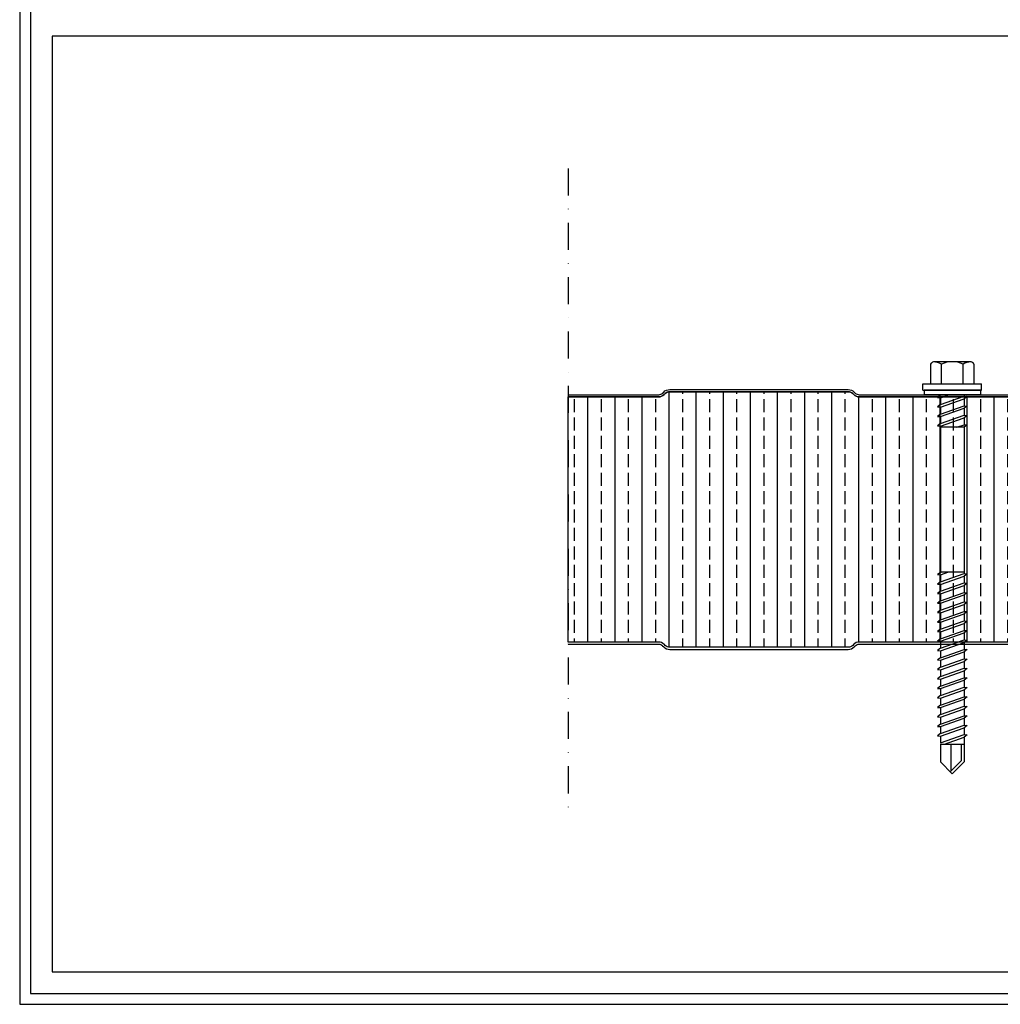
# Model space of a CAD drawing. Units: millimetres. Extents: x 172 to 2877, y 180 to 1712.
# Drawn here: x 172 to 624, y 180 to 635 of the extents above; entities that cross this region are included whole.
import ezdxf

# ---------------------------------------------------------------- set-up
doc = ezdxf.new("R2010")
doc.units = ezdxf.units.MM
doc.linetypes.add('TRATTOPUNTO2', pattern=[0.5, 0.25, -0.125, 0, -0.125])
for name, color, linetype in [('Guarnizione', 8, 'Continuous'), ('Lamiera_Esterna', 20, 'Continuous'), ('Lamiera_Interna', 20, 'Continuous'), ('Lana', 73, 'Continuous'), ('squadratura', 253, 'Continuous'), ('Viste', 8, 'TRATTOPUNTO2')]:
    doc.layers.add(name, color=color, linetype=linetype)

msp = doc.modelspace()

# ---------------------------------------------------------------- hatches: boundary and pattern name
at = {"layer": 'Lana'}
h = msp.add_hatch(dxfattribs=at)
h.set_pattern_fill('JIS_STN_2.5', color=256, scale=5, angle=45)
h.set_pattern_definition([(90, (-12778.731, -3037.795), (-12.5, 3e-15), []), (90, (-12772.491, -3031.554), (-12.5, 3e-15), [6, -2.5])])
edge = h.paths.add_edge_path()
edge.add_line((424.673, 460.474), (466.398, 460.474))
edge.add_arc((466.398, 464.073), 3.6, 269.99903, 314.99903)
edge.add_line((468.943, 461.528), (469.41, 461.995))
edge.add_arc((471.532, 459.873), 3, 89.99662, 134.99952, ccw=False)
edge.add_line((471.532, 462.873), (553.814, 462.873))
edge.add_arc((553.815, 459.874), 3, 45.00227, 90.00517, ccw=False)
edge.add_line((555.936, 461.995), (556.402, 461.528))
edge.add_arc((558.948, 464.073), 3.6, 225.00001, 270.00001)
edge.add_line((558.948, 460.473), (642.398, 460.474))
edge.add_arc((642.398, 464.073), 3.6, 269.99903, 314.99903)
edge.add_line((644.943, 461.528), (645.41, 461.995))
edge.add_arc((647.532, 459.873), 3, 89.99662, 134.99952, ccw=False)
edge.add_line((647.532, 462.873), (705.273, 462.873))
edge.add_arc((705.273, 459.473), 3.4, 0, 90.00001, ccw=False)
edge.add_line((708.673, 459.473), (708.673, 453.873))
edge.add_arc((712.673, 453.873), 4, 180, 270)
edge.add_line((712.673, 449.873), (716.273, 449.873))
edge.add_line((716.273, 449.873), (716.273, 427.243))
edge.add_line((716.273, 427.243), (724.673, 427.243))
edge.add_line((724.673, 427.243), (724.673, 380.504))
edge.add_line((724.673, 380.504), (716.273, 380.504))
edge.add_line((716.273, 380.504), (716.273, 357.873))
edge.add_line((716.273, 357.873), (712.673, 357.873))
edge.add_arc((712.673, 353.873), 4, 90, 180)
edge.add_line((708.673, 353.873), (708.673, 348.273))
edge.add_arc((705.273, 348.273), 3.4, 269.99999, 360, ccw=False)
edge.add_line((705.273, 344.873), (647.532, 344.873))
edge.add_arc((647.532, 347.873), 3, 225.00048, 270.00338, ccw=False)
edge.add_line((645.41, 345.752), (644.943, 346.219))
edge.add_arc((642.398, 343.673), 3.6, 45.00097, 90.00097)
edge.add_line((642.398, 347.273), (558.948, 347.273))
edge.add_arc((558.948, 343.673), 3.6, 89.99999, 134.99999)
edge.add_line((556.402, 346.219), (555.936, 345.752))
edge.add_arc((553.815, 347.873), 3, 269.99483, 314.99773, ccw=False)
edge.add_line((553.814, 344.873), (471.532, 344.873))
edge.add_arc((471.532, 347.873), 3, 225.00048, 270.00338, ccw=False)
edge.add_line((469.41, 345.752), (468.943, 346.219))
edge.add_arc((466.398, 343.673), 3.6, 45.00097, 90.00097)
edge.add_line((466.398, 347.273), (424.673, 347.273))
edge.add_line((424.673, 347.273), (424.673, 460.474))

# ---------------------------------------------------------------- linework, layer by layer
at = {"layer": 'Guarnizione'}
for p, q in [((591.846, 475.627), (591.846, 466.468)), ((610.56, 476.712), (593.19, 476.712)), ((596.861, 466.468), (596.861, 475.627)), ((606.889, 466.468), (606.889, 475.627)), ((611.904, 475.627), (611.904, 466.468)), ((588.304, 466.468), (615.445, 466.468)), ((588.304, 463.645), (588.304, 466.468)), ((615.445, 463.645), (615.445, 466.468)), ((588.304, 463.645), (615.445, 463.645)), ((588.847, 463.645), (588.847, 461.474)), ((614.903, 463.645), (588.847, 463.645)), ((614.903, 461.474), (588.847, 461.474)), ((593.19, 463.645), (610.56, 463.645)), ((596.403, 461.269), (595.035, 460.208)), ((595.035, 460.208), (596.403, 460.109)), ((596.403, 461.474), (596.403, 461.269)), ((596.403, 461.269), (596.985, 461.474)), ((596.403, 460.109), (600.283, 461.474)), ((596.403, 456.892), (607.347, 460.74)), ((596.403, 460.109), (596.403, 456.892)), ((596.403, 455.732), (607.347, 459.58)), ((607.347, 461.474), (607.347, 460.74)), ((607.347, 460.74), (608.714, 460.642)), ((608.714, 460.642), (607.347, 459.58)), ((607.347, 459.58), (607.347, 456.363)), ((614.903, 463.645), (614.903, 461.474)), ((596.403, 456.892), (595.035, 455.831)), ((595.035, 455.831), (596.403, 455.732)), ((596.403, 452.514), (607.347, 456.363)), ((596.403, 455.732), (596.403, 452.514)), ((596.403, 451.354), (607.347, 455.203)), ((607.347, 456.363), (608.714, 456.264)), ((608.714, 456.264), (607.347, 455.203)), ((607.347, 455.203), (607.347, 451.986)), ((596.403, 452.514), (595.035, 451.453)), ((595.035, 451.453), (596.403, 451.354)), ((596.403, 448.137), (607.347, 451.986)), ((596.403, 451.354), (596.403, 448.137)), ((596.403, 446.977), (607.347, 450.826)), ((607.347, 451.986), (608.714, 451.887)), ((608.714, 451.887), (607.347, 450.826)), ((607.347, 450.826), (607.347, 447.609)), ((596.403, 448.137), (595.035, 447.076)), ((595.035, 447.076), (596.403, 446.977)), ((596.403, 446.977), (596.403, 446.448)), ((596.403, 446.448), (596.403, 379.652)), ((607.347, 446.448), (596.403, 446.448)), ((604.048, 446.448), (607.347, 447.609)), ((607.347, 447.609), (608.714, 447.51)), ((608.714, 447.51), (607.347, 446.448)), ((607.347, 446.448), (607.347, 379.652)), ((596.403, 379.448), (595.035, 378.386)), ((595.035, 378.386), (596.403, 378.288)), ((596.403, 379.652), (596.403, 379.448)), ((596.403, 379.448), (596.985, 379.652)), ((596.403, 378.288), (600.283, 379.652)), ((596.403, 379.652), (607.347, 379.652)), ((596.403, 375.07), (607.347, 378.919)), ((596.403, 378.288), (596.403, 375.07)), ((596.403, 373.91), (607.347, 377.759)), ((607.347, 379.652), (607.347, 378.919)), ((607.347, 378.919), (608.714, 378.82)), ((608.714, 378.82), (607.347, 377.759)), ((607.347, 377.759), (607.347, 374.542)), ((596.403, 375.07), (595.035, 374.009)), ((595.035, 374.009), (596.403, 373.91)), ((596.403, 370.693), (607.347, 374.542)), ((596.403, 373.91), (596.403, 370.693)), ((596.403, 369.533), (607.347, 373.382)), ((607.347, 374.542), (608.714, 374.443)), ((608.714, 374.443), (607.347, 373.382)), ((607.347, 373.382), (607.347, 370.164)), ((596.403, 370.693), (595.035, 369.632)), ((595.035, 369.632), (596.403, 369.533)), ((596.403, 366.316), (607.347, 370.164)), ((596.403, 369.533), (596.403, 366.316)), ((596.403, 365.156), (607.347, 369.004)), ((607.347, 370.164), (608.714, 370.065)), ((608.714, 370.065), (607.347, 369.004)), ((607.347, 369.004), (607.347, 365.787)), ((596.403, 366.316), (595.035, 365.254)), ((595.035, 365.254), (596.403, 365.156)), ((596.403, 361.938), (607.347, 365.787)), ((596.403, 365.156), (596.403, 361.938)), ((596.403, 360.778), (607.347, 364.627)), ((607.347, 365.787), (608.714, 365.688)), ((608.714, 365.688), (607.347, 364.627)), ((607.347, 364.627), (607.347, 361.41)), ((596.403, 361.938), (595.035, 360.877)), ((595.035, 360.877), (596.403, 360.778)), ((596.403, 357.561), (607.347, 361.41)), ((596.403, 360.778), (596.403, 357.561)), ((596.403, 356.401), (607.347, 360.25)), ((607.347, 361.41), (608.714, 361.311)), ((608.714, 361.311), (607.347, 360.25)), ((607.347, 360.25), (607.347, 357.032)), ((596.403, 357.561), (595.035, 356.5)), ((595.035, 356.5), (596.403, 356.401)), ((596.403, 353.184), (607.347, 357.032)), ((596.403, 356.401), (596.403, 353.184)), ((596.403, 352.024), (607.347, 355.872)), ((607.347, 357.032), (608.714, 356.934)), ((608.714, 356.934), (607.347, 355.872)), ((607.347, 355.872), (607.347, 352.655)), ((596.403, 353.184), (595.035, 352.123)), ((595.035, 352.123), (596.403, 352.024)), ((596.403, 348.806), (607.347, 352.655)), ((596.403, 352.024), (596.403, 348.806)), ((596.403, 347.646), (607.347, 351.495)), ((607.347, 352.655), (608.714, 352.556)), ((608.714, 352.556), (607.347, 351.495)), ((607.347, 351.495), (607.347, 348.278)), ((596.403, 348.806), (595.035, 347.745)), ((595.035, 347.745), (596.403, 347.646)), ((596.403, 344.429), (607.347, 348.278)), ((596.403, 347.646), (596.403, 344.429)), ((596.403, 343.269), (607.347, 347.118)), ((607.347, 348.278), (608.714, 348.179)), ((608.714, 348.179), (607.347, 347.118)), ((607.347, 347.118), (607.347, 343.9)), ((596.403, 344.429), (595.035, 343.368)), ((595.035, 343.368), (596.403, 343.269)), ((596.403, 340.052), (607.347, 343.9)), ((596.403, 343.269), (596.403, 340.052)), ((596.403, 338.892), (607.347, 342.74)), ((607.347, 343.9), (608.714, 343.802)), ((608.714, 343.802), (607.347, 342.74)), ((607.347, 342.74), (607.347, 339.523)), ((596.403, 340.052), (595.035, 338.991)), ((595.035, 338.991), (596.403, 338.892)), ((596.403, 335.674), (607.347, 339.523)), ((596.403, 338.892), (596.403, 335.674)), ((596.403, 334.514), (607.347, 338.363)), ((607.347, 339.523), (608.714, 339.424)), ((608.714, 339.424), (607.347, 338.363)), ((607.347, 338.363), (607.347, 335.146)), ((596.403, 335.674), (595.035, 334.613)), ((595.035, 334.613), (596.403, 334.514)), ((596.403, 331.297), (607.347, 335.146)), ((596.403, 334.514), (596.403, 331.297)), ((596.403, 330.137), (607.347, 333.986)), ((607.347, 335.146), (608.714, 335.047)), ((608.714, 335.047), (607.347, 333.986)), ((607.347, 333.986), (607.347, 330.769)), ((596.403, 331.297), (595.035, 330.236)), ((595.035, 330.236), (596.403, 330.137)), ((596.403, 326.92), (607.347, 330.769)), ((596.403, 330.137), (596.403, 326.92)), ((596.403, 325.76), (607.347, 329.608)), ((607.347, 330.769), (608.714, 330.67)), ((608.714, 330.67), (607.347, 329.608)), ((607.347, 329.608), (607.347, 326.391)), ((596.403, 326.92), (595.035, 325.859)), ((595.035, 325.859), (596.403, 325.76)), ((596.403, 322.542), (607.347, 326.391)), ((596.403, 325.76), (596.403, 322.542)), ((596.403, 321.382), (607.347, 325.231)), ((607.347, 326.391), (608.714, 326.292)), ((608.714, 326.292), (607.347, 325.231)), ((607.347, 325.231), (607.347, 322.014)), ((596.403, 322.542), (595.035, 321.481)), ((595.035, 321.481), (596.403, 321.382)), ((596.403, 318.165), (607.347, 322.014)), ((596.403, 321.382), (596.403, 318.165)), ((596.403, 317.005), (607.347, 320.854)), ((607.347, 322.014), (608.714, 321.915)), ((608.714, 321.915), (607.347, 320.854)), ((607.347, 320.854), (607.347, 317.637)), ((596.403, 318.165), (595.035, 317.104)), ((595.035, 317.104), (596.403, 317.005)), ((596.403, 313.788), (595.035, 312.727)), ((596.403, 313.788), (607.347, 317.637)), ((596.403, 317.005), (596.403, 313.788)), ((596.403, 312.628), (607.347, 316.477)), ((607.347, 317.637), (608.714, 317.538)), ((608.714, 317.538), (607.347, 316.477)), ((607.347, 316.477), (607.347, 313.259)), ((595.035, 312.727), (596.403, 312.628)), ((596.403, 309.41), (595.035, 308.349)), ((596.403, 309.41), (607.347, 313.259)), ((596.403, 312.628), (596.403, 309.41)), ((596.403, 308.25), (607.347, 312.099)), ((607.347, 313.259), (608.714, 313.16)), ((608.714, 313.16), (607.347, 312.099)), ((607.347, 312.099), (607.347, 308.882)), ((595.035, 308.349), (596.403, 308.25)), ((596.403, 305.033), (595.035, 303.972)), ((596.403, 305.033), (607.347, 308.882)), ((596.403, 308.25), (596.403, 305.033)), ((596.403, 303.873), (607.347, 307.722)), ((607.347, 308.882), (608.714, 308.783)), ((608.714, 308.783), (607.347, 307.722)), ((607.347, 307.722), (607.347, 304.505)), ((595.035, 303.972), (596.403, 303.873)), ((596.403, 300.656), (607.347, 304.505)), ((596.403, 300.656), (607.347, 304.505)), ((596.403, 303.873), (596.403, 300.656)), ((596.403, 300.127), (596.403, 291.92)), ((596.403, 300.127), (607.347, 300.127)), ((596.403, 300.127), (607.347, 300.127)), ((598.332, 300.174), (607.347, 303.345)), ((601.328, 287.836), (601.328, 300.127)), ((605.979, 300.127), (605.979, 292.486)), ((607.347, 304.505), (608.714, 304.406)), ((607.347, 304.505), (608.714, 304.406)), ((608.714, 304.406), (607.347, 303.345)), ((608.714, 304.406), (607.347, 303.345)), ((607.347, 303.345), (607.347, 300.127)), ((607.347, 303.345), (607.347, 300.127)), ((607.347, 300.127), (607.347, 291.92)), ((601.875, 286.448), (596.403, 291.92)), ((600.908, 287.415), (605.979, 292.486)), ((601.875, 286.448), (607.347, 291.92))]:
    msp.add_line(p, q, dxfattribs=at)
for centre, radius, start, end in [((594.243, 474.034), 2.878, 111.47474, 146.40256), ((592.382, 467.231), 9.515, 61.92041, 85.12809), ((601.875, 464.589), 12.123, 65.5673, 114.4327), ((611.368, 467.231), 9.515, 94.87191, 118.07959), ((609.506, 474.034), 2.878, 33.59744, 68.52526)]:
    msp.add_arc(centre, radius, start, end, dxfattribs=at)
at = {"layer": 'Lamiera_Esterna'}
for points in [[(424.673, 461.474), (466.398, 461.474, 0.1989124), (468.236, 462.235), (468.703, 462.702, -0.1989256), (471.532, 463.873), (553.814, 463.873, -0.1989256), (556.643, 462.702), (557.11, 462.235, 0.1989124), (558.948, 461.473), (642.398, 461.474, 0.1989124)], [(642.398, 460.474), (558.948, 460.473, -0.1989124), (556.402, 461.528), (555.936, 461.995, 0.1989256), (553.814, 462.873), (471.532, 462.873, 0.1989256), (469.41, 461.995), (468.943, 461.528, -0.1989124), (466.398, 460.474), (424.673, 460.474)]]:
    msp.add_lwpolyline(points, format="xyb", dxfattribs=at)
at = {"layer": 'Lamiera_Interna'}
for points in [[(642.398, 347.273), (558.948, 347.273, 0.1989124), (556.402, 346.219), (555.936, 345.752, -0.1989256), (553.814, 344.873), (471.532, 344.873, -0.1989256), (469.41, 345.752), (468.943, 346.219, 0.1989124), (466.398, 347.273), (424.673, 347.273)], [(424.673, 346.273), (466.398, 346.273, -0.1989124), (468.236, 345.512), (468.703, 345.045, 0.1989256), (471.532, 343.873), (553.814, 343.873, 0.1989256), (556.643, 345.045), (557.11, 345.512, -0.1989124), (558.948, 346.273), (642.398, 346.273, -0.1989124)]]:
    msp.add_lwpolyline(points, format="xyb", dxfattribs=at)
at = {"layer": 'Lana'}
msp.add_lwpolyline([(642.398, 347.273), (558.948, 347.273, 0.1989124), (556.402, 346.219), (555.936, 345.752, -0.1989256), (553.814, 344.873), (471.532, 344.873, -0.1989256), (469.41, 345.752), (468.943, 346.219, 0.1989124), (466.398, 347.273), (424.673, 347.273), (424.673, 460.474), (466.398, 460.474, 0.1989124), (468.943, 461.528), (469.41, 461.995, -0.1989256), (471.532, 462.873), (553.814, 462.873, -0.1989256), (555.936, 461.995), (556.402, 461.528, 0.1989124), (558.948, 460.473), (642.398, 460.474, 0.1989124)], format="xyb", dxfattribs=at)
at = {"layer": 'squadratura', "linetype": 'Continuous'}
for points in [[(1474.023, 179.989), (1474.023, 1712.212), (171.523, 1712.212), (171.523, 179.989)], [(1469.023, 184.989), (1469.023, 1707.212), (176.523, 1707.212), (176.523, 184.989)], [(1254.023, 626.989), (186.523, 626.989), (186.523, 194.989), (1254.023, 194.989)]]:
    msp.add_lwpolyline(points, close=True, dxfattribs=at)
at = {"layer": 'Viste', "ltscale": 50}
msp.add_lwpolyline([(424.673, 566.007), (424.673, 266.007)], dxfattribs=at)

doc.saveas('drawing.dxf')
